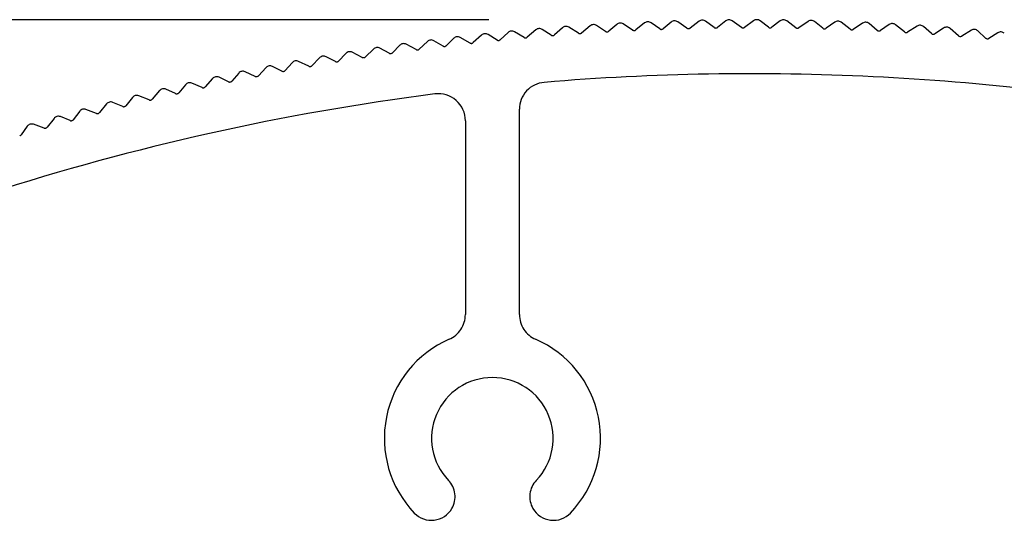
# Model space of a CAD drawing. Extents: x -215 to 205, y -145 to 153.
# Drawn here: x 108 to 115, y 85 to 89 of the extents above; entities that cross this region are included whole.
import ezdxf

# ---------------------------------------------------------------- set-up
doc = ezdxf.new("R2010")
doc.units = 0
doc.header["$LTSCALE"] = 5.08
doc.layers.add('一般', color=7, linetype='CONTINUOUS')
doc.layers.add('寸法', color=7, linetype='CONTINUOUS')

msp = doc.modelspace()

# ---------------------------------------------------------------- linework, layer by layer
at = {"layer": '一般', "color": 7, "linetype": 'CONTINUOUS'}
for p, q in [((111.9124, 88.6561), (111.8465, 88.6985)), ((111.9949, 88.7102), (111.9365, 88.658)), ((112.1135, 88.6702), (112.0428, 88.7143)), ((112.201, 88.7251), (112.1369, 88.6718)), ((112.3139, 88.6836), (112.2489, 88.7275)), ((112.3976, 88.7359), (112.3381, 88.685)), ((112.5152, 88.6934), (112.4455, 88.739)), ((112.6039, 88.7464), (112.5386, 88.6945)), ((112.7158, 88.7025), (112.6519, 88.7477)), ((112.8006, 88.753), (112.7401, 88.7034)), ((112.9174, 88.708), (112.8486, 88.7551)), ((113.0072, 88.759), (112.9408, 88.7085)), ((113.1181, 88.7128), (113.0552, 88.7594)), ((113.204, 88.7615), (113.1424, 88.7131)), ((113.3198, 88.7139), (113.252, 88.7625)), ((113.4106, 88.763), (113.3432, 88.714)), ((113.5206, 88.7144), (113.4586, 88.7623)), ((113.6075, 88.7612), (113.5448, 88.7142)), ((113.7222, 88.7112), (113.6555, 88.7612)), ((113.8141, 88.7583), (113.7456, 88.7108)), ((113.9229, 88.7074), (113.862, 88.7566)), ((114.0108, 88.7523), (113.9472, 88.7067)), ((114.1244, 88.6998), (114.0588, 88.7513)), ((114.2173, 88.745), (114.1478, 88.6989)), ((114.3251, 88.6917), (114.2652, 88.7423)), ((114.4139, 88.7348), (114.3493, 88.6905)), ((114.5263, 88.6799), (114.4618, 88.7327)), ((114.6202, 88.723), (114.5497, 88.6784)), ((114.7268, 88.6674), (114.668, 88.7192)), ((114.8165, 88.7086), (114.7509, 88.6657)), ((114.9277, 88.6513), (114.8644, 88.7055)), ((111.1918, 88.6328), (111.1357, 88.5782)), ((111.312, 88.598), (111.2394, 88.639)), ((111.397, 88.6565), (111.3352, 88.6005)), ((111.5116, 88.62), (111.4448, 88.661)), ((111.5929, 88.6758), (111.5357, 88.6224)), ((111.7124, 88.6384), (111.6407, 88.681)), ((111.7987, 88.6951), (111.7357, 88.6405)), ((115.0225, 88.6924), (114.9511, 88.6493)), ((115.1279, 88.6345), (115.0702, 88.6876)), ((115.2184, 88.6737), (115.152, 88.6323)), ((110.5968, 88.5535), (110.5374, 88.495)), ((110.7127, 88.5219), (110.6443, 88.56)), ((110.7916, 88.5812), (110.7367, 88.5254)), ((110.9126, 88.5489), (110.8391, 88.5884)), ((110.9963, 88.6093), (110.9358, 88.552)), ((111.1116, 88.5752), (111.044, 88.6148)), ((110.1985, 88.4892), (110.1404, 88.4293)), ((110.3151, 88.4601), (110.2459, 88.4967)), ((110.3927, 88.5211), (110.339, 88.4641)), ((110.5143, 88.4914), (110.44, 88.5293)), ((109.8016, 88.4163), (109.7449, 88.3552)), ((109.9189, 88.3897), (109.8489, 88.4248)), ((109.9952, 88.4523), (109.9427, 88.3942)), ((110.1173, 88.4253), (110.0423, 88.4616)), ((109.4065, 88.3349), (109.351, 88.2726)), ((109.5242, 88.3108), (109.4535, 88.3444)), ((109.5992, 88.3751), (109.548, 88.3158)), ((109.7219, 88.3507), (109.6461, 88.3853)), ((109.2049, 88.2894), (109.155, 88.229)), ((109.3282, 88.2676), (109.2516, 88.3006)), ((108.8126, 88.1952), (108.764, 88.1338)), ((108.9363, 88.176), (108.859, 88.2074)), ((109.0131, 88.2451), (108.959, 88.1816)), ((109.1314, 88.2235), (109.06, 88.2556)), ((108.6218, 88.1468), (108.5691, 88.0822)), ((108.7405, 88.1278), (108.6684, 88.1583)), ((108.3518, 88.0237), (108.279, 88.0527)), ((108.4224, 88.0926), (108.3751, 88.0302)), ((108.5465, 88.0761), (108.4686, 88.1058)), ((111.6772, 86.5871), (111.6772, 88.1072)), ((108.0345, 87.9817), (107.9886, 87.9183)), ((108.1589, 87.9679), (108.0804, 87.9959)), ((108.2327, 88.0401), (108.1814, 87.9744)), ((111.2772, 88.0224), (111.2772, 86.5871))]:
    msp.add_line(p, q, dxfattribs=at)
for centre, radius, start, end in [((113.2287, 88.73), 0.04, 91.23134, 109.66634), ((113.2287, 88.73), 0.04, 72.79634, 91.23134), ((113.4341, 88.7307), 0.04, 89.15611, 107.59111), ((113.4341, 88.7307), 0.04, 70.72111, 89.15611), ((113.6315, 88.7292), 0.04, 90.0012, 108.4362), ((113.6315, 88.7292), 0.04, 71.5662, 90.0012), ((111.8249, 88.6649), 0.04, 112.51166, 130.94666), ((111.8249, 88.6649), 0.04, 94.07666, 112.51166), ((111.8249, 88.6649), 0.04, 75.64166, 94.07666), ((111.8249, 88.6649), 0.04, 57.20666, 75.64166), ((112.0216, 88.6804), 0.04, 113.35676, 131.79176), ((112.0216, 88.6804), 0.04, 94.92176, 113.35676), ((112.0216, 88.6804), 0.04, 76.48676, 94.92176), ((112.0216, 88.6804), 0.04, 58.05176, 76.48676), ((112.2266, 88.6943), 0.04, 111.28153, 129.71653), ((112.2266, 88.6943), 0.04, 92.84653, 111.28153), ((112.2266, 88.6943), 0.04, 74.41153, 92.84653), ((112.2266, 88.6943), 0.04, 55.97653, 74.41153), ((112.4236, 88.7056), 0.04, 112.12662, 130.56162), ((112.4236, 88.7056), 0.04, 93.69162, 112.12662), ((112.4236, 88.7056), 0.04, 75.25662, 93.69162), ((112.4236, 88.7056), 0.04, 56.82162, 75.25662), ((112.6288, 88.7151), 0.04, 110.05139, 128.48639), ((112.6288, 88.7151), 0.04, 91.61639, 110.05139), ((112.6288, 88.7151), 0.04, 73.18139, 91.61639), ((112.6288, 88.7151), 0.04, 54.74639, 73.18139), ((112.7274, 88.7189), 0.02, 234.74639, 253.39266), ((112.7274, 88.7189), 0.02, 253.39266, 272.03893), ((112.7274, 88.7189), 0.02, 272.03893, 290.68521), ((112.7274, 88.7189), 0.02, 290.68521, 309.33148), ((112.826, 88.7221), 0.04, 110.89648, 129.33148), ((112.826, 88.7221), 0.04, 92.46148, 110.89648), ((112.826, 88.7221), 0.04, 74.02648, 92.46148), ((112.826, 88.7221), 0.04, 55.59148, 74.02648), ((112.9287, 88.7245), 0.02, 235.59148, 253.50767), ((112.9287, 88.7245), 0.02, 253.50767, 271.42386), ((112.9287, 88.7245), 0.02, 271.42386, 289.34006), ((112.9287, 88.7245), 0.02, 289.34006, 307.25625), ((113.0314, 88.7272), 0.04, 108.82125, 127.25625), ((113.0314, 88.7272), 0.04, 90.38625, 108.82125), ((113.0314, 88.7272), 0.04, 71.95125, 90.38625), ((113.0314, 88.7272), 0.04, 53.51625, 71.95125), ((113.13, 88.7289), 0.02, 233.51625, 252.16252), ((113.13, 88.7289), 0.02, 252.16252, 270.80879), ((113.13, 88.7289), 0.02, 270.80879, 289.45507), ((113.13, 88.7289), 0.02, 289.45507, 308.10134), ((113.2287, 88.73), 0.04, 109.66634, 128.10134), ((113.2287, 88.73), 0.04, 54.36134, 72.79634), ((113.3314, 88.7302), 0.02, 234.36134, 252.27753), ((113.3314, 88.7302), 0.02, 252.27753, 270.19372), ((113.3314, 88.7302), 0.02, 270.19372, 288.10992), ((113.3314, 88.7302), 0.02, 288.10992, 306.02611), ((113.4341, 88.7307), 0.04, 107.59111, 126.02611), ((113.4341, 88.7307), 0.04, 52.28611, 70.72111), ((113.5328, 88.7302), 0.02, 232.28611, 250.93238), ((113.5328, 88.7302), 0.02, 250.93238, 269.57865), ((113.5328, 88.7302), 0.02, 269.57865, 288.22493), ((113.5328, 88.7302), 0.02, 288.22493, 306.8712), ((113.6315, 88.7292), 0.04, 108.4362, 126.8712), ((113.6315, 88.7292), 0.04, 53.1312, 71.5662), ((113.7342, 88.7272), 0.02, 233.1312, 251.04739), ((113.7342, 88.7272), 0.02, 251.04739, 268.96358), ((113.7342, 88.7272), 0.02, 268.96358, 286.87978), ((113.7342, 88.7272), 0.02, 286.87978, 304.79597), ((113.8369, 88.7255), 0.04, 106.36097, 124.79597), ((113.8369, 88.7255), 0.04, 87.92597, 106.36097), ((113.8369, 88.7255), 0.04, 69.49097, 87.92597), ((113.8369, 88.7255), 0.04, 51.05597, 69.49097), ((113.9355, 88.7229), 0.02, 231.05597, 249.70224), ((113.9355, 88.7229), 0.02, 249.70224, 268.34852), ((113.9355, 88.7229), 0.02, 268.34852, 286.99479), ((113.9355, 88.7229), 0.02, 286.99479, 305.64106), ((114.0341, 88.7198), 0.04, 107.20606, 125.64106), ((114.0341, 88.7198), 0.04, 88.77106, 107.20606), ((114.0341, 88.7198), 0.04, 70.33606, 88.77106), ((114.0341, 88.7198), 0.04, 51.90106, 70.33606), ((114.1368, 88.7156), 0.02, 231.90106, 249.81725), ((114.1368, 88.7156), 0.02, 249.81725, 267.73345), ((114.1368, 88.7156), 0.02, 267.73345, 285.64964), ((114.1368, 88.7156), 0.02, 285.64964, 303.56583), ((114.2394, 88.7117), 0.04, 105.13083, 123.56583), ((114.2394, 88.7117), 0.04, 86.69583, 105.13083), ((114.2394, 88.7117), 0.04, 68.26083, 86.69583), ((114.2394, 88.7117), 0.04, 49.82583, 68.26083), ((114.4365, 88.7018), 0.04, 105.97592, 124.41092), ((114.4365, 88.7018), 0.04, 87.54092, 105.97592), ((114.4365, 88.7018), 0.04, 69.10592, 87.54092), ((114.4365, 88.7018), 0.04, 50.67092, 69.10592), ((114.6416, 88.6892), 0.04, 103.90069, 122.33569), ((114.6416, 88.6892), 0.04, 85.46569, 103.90069), ((114.6416, 88.6892), 0.04, 67.03069, 85.46569), ((114.6416, 88.6892), 0.04, 48.59569, 67.03069), ((114.8384, 88.6751), 0.04, 104.74578, 123.18078), ((114.8384, 88.6751), 0.04, 86.31078, 104.74578), ((114.8384, 88.6751), 0.04, 67.87578, 86.31078), ((114.8384, 88.6751), 0.04, 49.44078, 67.87578), ((115.0431, 88.6582), 0.04, 102.67055, 121.10555), ((115.0431, 88.6582), 0.04, 84.23555, 102.67055), ((115.0431, 88.6582), 0.04, 65.80055, 84.23555), ((111.2197, 88.6042), 0.04, 115.81704, 134.25204), ((111.2197, 88.6042), 0.04, 97.38204, 115.81704), ((111.2197, 88.6042), 0.04, 78.94704, 97.38204), ((111.2197, 88.6042), 0.04, 60.51204, 78.94704), ((111.4239, 88.6269), 0.04, 113.7418, 132.1768), ((111.4239, 88.6269), 0.04, 95.3068, 113.7418), ((111.4239, 88.6269), 0.04, 76.8718, 95.3068), ((111.4239, 88.6269), 0.04, 58.4368, 76.8718), ((111.6202, 88.6466), 0.04, 114.5869, 133.0219), ((111.6202, 88.6466), 0.04, 96.1519, 114.5869), ((111.6202, 88.6466), 0.04, 77.7169, 96.1519), ((111.6202, 88.6466), 0.04, 59.2819, 77.7169), ((111.7226, 88.6556), 0.02, 239.2819, 257.19809), ((111.7226, 88.6556), 0.02, 257.19809, 275.11428), ((111.7226, 88.6556), 0.02, 275.11428, 293.03047), ((111.7226, 88.6556), 0.02, 293.03047, 310.94666), ((111.9232, 88.6729), 0.02, 237.20666, 255.85294), ((111.9232, 88.6729), 0.02, 255.85294, 274.49921), ((111.9232, 88.6729), 0.02, 274.49921, 293.14549), ((111.9232, 88.6729), 0.02, 293.14549, 311.79176), ((112.1241, 88.6872), 0.02, 238.05176, 255.96795), ((112.1241, 88.6872), 0.02, 255.96795, 273.88414), ((112.1241, 88.6872), 0.02, 273.88414, 291.80033), ((112.1241, 88.6872), 0.02, 291.80033, 309.71653), ((112.3251, 88.7002), 0.02, 235.97653, 254.6228), ((112.3251, 88.7002), 0.02, 254.6228, 273.26907), ((112.3251, 88.7002), 0.02, 273.26907, 291.91535), ((112.3251, 88.7002), 0.02, 291.91535, 310.56162), ((112.5262, 88.7101), 0.02, 236.82162, 254.73781), ((112.5262, 88.7101), 0.02, 254.73781, 272.654), ((112.5262, 88.7101), 0.02, 272.654, 290.57019), ((112.5262, 88.7101), 0.02, 290.57019, 308.48639), ((114.338, 88.707), 0.02, 229.82583, 248.4721), ((114.338, 88.707), 0.02, 248.4721, 267.11838), ((114.338, 88.707), 0.02, 267.11838, 285.76465), ((114.338, 88.707), 0.02, 285.76465, 304.41092), ((114.539, 88.6953), 0.02, 230.67092, 248.58711), ((114.539, 88.6953), 0.02, 248.58711, 266.50331), ((114.539, 88.6953), 0.02, 266.50331, 284.4195), ((114.539, 88.6953), 0.02, 284.4195, 302.33569), ((114.74, 88.6824), 0.02, 228.59569, 247.24196), ((114.74, 88.6824), 0.02, 247.24196, 265.88824), ((114.74, 88.6824), 0.02, 265.88824, 284.53451), ((114.74, 88.6824), 0.02, 284.53451, 303.18078), ((114.9407, 88.6665), 0.02, 229.44078, 247.35698), ((114.9407, 88.6665), 0.02, 247.35698, 265.27317), ((114.9407, 88.6665), 0.02, 265.27317, 283.18936), ((114.9407, 88.6665), 0.02, 283.18936, 301.10555), ((115.0431, 88.6582), 0.04, 47.36555, 65.80055), ((115.1414, 88.6493), 0.02, 227.36555, 246.01182), ((115.1414, 88.6493), 0.02, 246.01182, 264.6581), ((115.1414, 88.6493), 0.02, 264.6581, 283.30437), ((115.1414, 88.6493), 0.02, 283.30437, 301.95064), ((115.2396, 88.6398), 0.04, 103.51564, 121.95064), ((115.2396, 88.6398), 0.04, 85.08064, 103.51564), ((115.2396, 88.6398), 0.04, 66.64564, 85.08064), ((115.2396, 88.6398), 0.04, 48.21064, 66.64564), ((110.6249, 88.5251), 0.04, 116.20208, 134.63708), ((110.6249, 88.5251), 0.04, 97.76708, 116.20208), ((110.6249, 88.5251), 0.04, 79.33208, 97.76708), ((110.6249, 88.5251), 0.04, 60.89708, 79.33208), ((110.8202, 88.5532), 0.04, 117.04718, 135.48218), ((110.8202, 88.5532), 0.04, 98.61218, 117.04718), ((110.8202, 88.5532), 0.04, 80.17718, 98.61218), ((110.8202, 88.5532), 0.04, 61.74218, 80.17718), ((110.922, 88.5666), 0.02, 295.49075, 313.40694), ((111.0238, 88.5803), 0.04, 114.97194, 133.40694), ((111.0238, 88.5803), 0.04, 96.53694, 114.97194), ((111.0238, 88.5803), 0.04, 78.10194, 96.53694), ((111.0238, 88.5803), 0.04, 59.66694, 78.10194), ((111.1217, 88.5925), 0.02, 239.66694, 258.31322), ((111.1217, 88.5925), 0.02, 258.31322, 276.95949), ((111.1217, 88.5925), 0.02, 276.95949, 295.60576), ((111.1217, 88.5925), 0.02, 295.60576, 314.25204), ((111.3218, 88.6154), 0.02, 240.51204, 258.42823), ((111.3218, 88.6154), 0.02, 258.42823, 276.34442), ((111.3218, 88.6154), 0.02, 276.34442, 294.26061), ((111.3218, 88.6154), 0.02, 294.26061, 312.1768), ((111.522, 88.637), 0.02, 238.4368, 257.08308), ((111.522, 88.637), 0.02, 257.08308, 275.72935), ((111.522, 88.637), 0.02, 275.72935, 294.37562), ((111.522, 88.637), 0.02, 294.37562, 313.0219), ((110.2272, 88.4613), 0.04, 117.43222, 135.86722), ((110.2272, 88.4613), 0.04, 98.99722, 117.43222), ((110.2272, 88.4613), 0.04, 80.56222, 98.99722), ((110.2272, 88.4613), 0.04, 62.12722, 80.56222), ((110.4218, 88.4936), 0.04, 118.27732, 136.71232), ((110.4218, 88.4936), 0.04, 99.84232, 118.27732), ((110.4218, 88.4936), 0.04, 81.40732, 99.84232), ((110.4218, 88.4936), 0.04, 62.97232, 81.40732), ((110.5234, 88.5092), 0.02, 242.97232, 260.88851), ((110.5234, 88.5092), 0.02, 260.88851, 278.8047), ((110.5234, 88.5092), 0.02, 278.8047, 296.72089), ((110.5234, 88.5092), 0.02, 296.72089, 314.63708), ((110.7225, 88.5394), 0.02, 240.89708, 259.54336), ((110.7225, 88.5394), 0.02, 259.54336, 278.18963), ((110.7225, 88.5394), 0.02, 278.18963, 296.8359), ((110.7225, 88.5394), 0.02, 296.8359, 315.48218), ((110.922, 88.5666), 0.02, 241.74218, 259.65837), ((110.922, 88.5666), 0.02, 259.65837, 277.57456), ((110.922, 88.5666), 0.02, 277.57456, 295.49075), ((109.8309, 88.3891), 0.04, 118.66236, 137.09736), ((109.8309, 88.3891), 0.04, 100.22736, 118.66236), ((109.8309, 88.3891), 0.04, 81.79236, 100.22736), ((109.8309, 88.3891), 0.04, 63.35736, 81.79236), ((110.0249, 88.4255), 0.04, 119.50746, 137.94246), ((110.0249, 88.4255), 0.04, 101.07246, 119.50746), ((110.0249, 88.4255), 0.04, 82.63746, 101.07246), ((110.0249, 88.4255), 0.04, 64.20246, 82.63746), ((110.126, 88.4433), 0.02, 244.20246, 262.11865), ((110.126, 88.4433), 0.02, 262.11865, 280.03484), ((110.126, 88.4433), 0.02, 280.03484, 297.95103), ((110.126, 88.4433), 0.02, 297.95103, 315.86722), ((110.3244, 88.4778), 0.02, 242.12722, 260.7735), ((110.3244, 88.4778), 0.02, 260.7735, 279.41977), ((110.3244, 88.4778), 0.02, 279.41977, 298.06604), ((110.3244, 88.4778), 0.02, 298.06604, 316.71232), ((109.4363, 88.3083), 0.04, 119.8925, 138.3275), ((109.4363, 88.3083), 0.04, 101.4575, 119.8925), ((109.4363, 88.3083), 0.04, 83.0225, 101.4575), ((109.4363, 88.3083), 0.04, 64.5875, 83.0225), ((109.6294, 88.3489), 0.04, 120.73759, 139.17259), ((109.6294, 88.3489), 0.04, 102.30259, 120.73759), ((109.6294, 88.3489), 0.04, 83.86759, 102.30259), ((109.6294, 88.3489), 0.04, 65.43259, 83.86759), ((109.7302, 88.3688), 0.02, 245.43259, 263.34879), ((109.7302, 88.3688), 0.02, 263.34879, 281.26498), ((109.7302, 88.3688), 0.02, 281.26498, 299.18117), ((109.7302, 88.3688), 0.02, 299.18117, 317.09736), ((109.9278, 88.4076), 0.02, 243.35736, 262.00363), ((109.9278, 88.4076), 0.02, 262.00363, 280.64991), ((109.9278, 88.4076), 0.02, 280.64991, 299.29618), ((109.9278, 88.4076), 0.02, 299.29618, 317.94246), ((113.3949, 69.9706), 18.4, 87.1967, 94.78339), ((113.3949, 69.9706), 18.4, 79.61001, 87.1967), ((109.0436, 88.2191), 0.04, 84.25264, 102.68764), ((109.0436, 88.2191), 0.04, 65.81764, 84.25264), ((109.2357, 88.2639), 0.04, 121.96773, 140.40273), ((109.2357, 88.2639), 0.04, 103.53273, 121.96773), ((109.2357, 88.2639), 0.04, 85.09773, 103.53273), ((109.2357, 88.2639), 0.04, 66.66273, 85.09773), ((109.3361, 88.2859), 0.02, 246.66273, 264.57893), ((109.3361, 88.2859), 0.02, 264.57893, 282.49512), ((109.3361, 88.2859), 0.02, 282.49512, 300.41131), ((109.3361, 88.2859), 0.02, 300.41131, 318.3275), ((109.5328, 88.3289), 0.02, 244.5875, 263.23377), ((109.5328, 88.3289), 0.02, 263.23377, 281.88005), ((109.5328, 88.3289), 0.02, 281.88005, 300.52632), ((109.5328, 88.3289), 0.02, 300.52632, 319.17259), ((111.8772, 88.1072), 0.2, 94.78339, 137.39169), ((113.3949, 69.9706), 18.4, 97.31619, 107.86418), ((108.844, 88.1704), 0.04, 123.19787, 141.63287), ((108.844, 88.1704), 0.04, 104.76287, 123.19787), ((108.844, 88.1704), 0.04, 86.32787, 104.76287), ((108.844, 88.1704), 0.04, 67.89287, 86.32787), ((109.0436, 88.2191), 0.04, 121.12264, 139.55764), ((109.0436, 88.2191), 0.04, 102.68764, 121.12264), ((109.1396, 88.2418), 0.02, 245.81764, 264.46391), ((109.1396, 88.2418), 0.02, 264.46391, 283.11019), ((109.1396, 88.2418), 0.02, 283.11019, 301.75646), ((109.1396, 88.2418), 0.02, 301.75646, 320.40273), ((111.0772, 88.0224), 0.2, 48.6581, 97.31619), ((111.8772, 88.1072), 0.2, 137.39169, 180), ((108.6528, 88.1215), 0.04, 122.35278, 140.78778), ((108.6528, 88.1215), 0.04, 103.91778, 122.35278), ((108.6528, 88.1215), 0.04, 85.48278, 103.91778), ((108.6528, 88.1215), 0.04, 67.04778, 85.48278), ((108.7483, 88.1462), 0.02, 247.04778, 265.69405), ((108.7483, 88.1462), 0.02, 265.69405, 284.34033), ((108.7483, 88.1462), 0.02, 284.34033, 302.9866), ((108.7483, 88.1462), 0.02, 302.9866, 321.63287), ((108.9438, 88.1946), 0.02, 247.89287, 265.80906), ((108.9438, 88.1946), 0.02, 265.80906, 283.72526), ((108.9438, 88.1946), 0.02, 283.72526, 301.64145), ((108.9438, 88.1946), 0.02, 301.64145, 319.55764), ((111.0772, 88.0224), 0.2, 0, 48.6581), ((108.2642, 88.0155), 0.04, 123.58292, 142.01792), ((108.2642, 88.0155), 0.04, 105.14792, 123.58292), ((108.2642, 88.0155), 0.04, 86.71292, 105.14792), ((108.2642, 88.0155), 0.04, 68.27792, 86.71292), ((108.4543, 88.0685), 0.04, 124.42801, 142.86301), ((108.4543, 88.0685), 0.04, 105.99301, 124.42801), ((108.4543, 88.0685), 0.04, 87.55801, 105.99301), ((108.4543, 88.0685), 0.04, 69.12301, 87.55801), ((108.5536, 88.0948), 0.02, 249.12301, 267.0392), ((108.5536, 88.0948), 0.02, 267.0392, 284.9554), ((108.5536, 88.0948), 0.02, 284.9554, 302.87159), ((108.5536, 88.0948), 0.02, 302.87159, 320.78778), ((108.0669, 87.9582), 0.04, 125.65815, 144.09315), ((108.0669, 87.9582), 0.04, 107.22315, 125.65815), ((108.0669, 87.9582), 0.04, 88.78815, 107.22315), ((108.0669, 87.9582), 0.04, 70.35315, 88.78815), ((108.1656, 87.9867), 0.02, 250.35315, 268.26934), ((108.1656, 87.9867), 0.02, 268.26934, 286.18554), ((108.1656, 87.9867), 0.02, 286.18554, 304.10173), ((108.1656, 87.9867), 0.02, 304.10173, 322.01792), ((108.3592, 88.0423), 0.02, 248.27792, 266.92419), ((108.3592, 88.0423), 0.02, 266.92419, 285.57047), ((108.3592, 88.0423), 0.02, 285.57047, 304.21674), ((108.3592, 88.0423), 0.02, 304.21674, 322.86301), ((107.9724, 87.93), 0.02, 286.8006, 305.44688), ((107.9724, 87.93), 0.02, 305.44688, 324.09315), ((111.0772, 86.5871), 0.2, 326.78909, 360), ((111.8772, 86.5871), 0.2, 180, 213.21091), ((111.0772, 86.5871), 0.2, 293.57818, 326.78909), ((111.8772, 86.5871), 0.2, 213.21091, 246.42182), ((111.4772, 85.6706), 0.8, 113.57818, 168.65899), ((111.4772, 85.6706), 0.8, 11.34101, 66.42182), ((111.4772, 85.6706), 0.45, 90, 156.8699), ((111.4772, 85.6706), 0.45, 23.1301, 90), ((111.4772, 85.6706), 0.8, 168.65899, 223.7398), ((111.4772, 85.6706), 0.45, 156.8699, 223.7398), ((111.4772, 85.6706), 0.45, 316.2602, 23.1301), ((111.4772, 85.6706), 0.8, 316.2602, 11.34101), ((111.0256, 85.2385), 0.175, 6.8699, 43.7398), ((111.9287, 85.2385), 0.175, 136.2602, 173.1301), ((111.0256, 85.2385), 0.175, 330, 6.8699), ((111.9287, 85.2385), 0.175, 173.1301, 210), ((111.0256, 85.2385), 0.175, 276.8699, 330), ((111.9287, 85.2385), 0.175, 210, 263.1301), ((111.0256, 85.2385), 0.175, 223.7398, 276.8699), ((111.9287, 85.2385), 0.175, 263.1301, 316.2602)]:
    msp.add_arc(centre, radius, start, end, dxfattribs=at)
at = {"layer": '寸法', "color": 7, "linetype": 'CONTINUOUS'}
msp.add_line((111.4513, 88.7707), (90.6544, 88.7707), dxfattribs=at)

doc.saveas('drawing.dxf')
